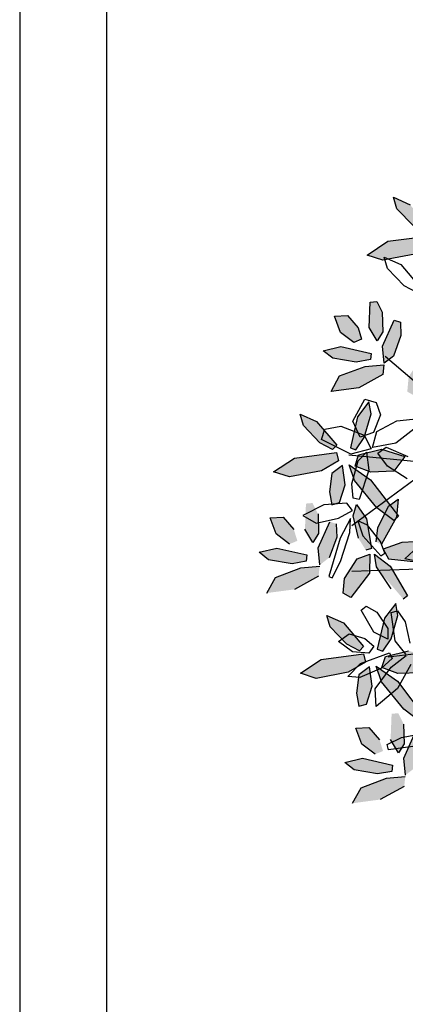
# Model space of a CAD drawing. Extents: x -158 to 2454, y 186 to 391.
# Drawn here: x -119 to -119, y 251 to 253 of the extents above; entities that cross this region are included whole.
import ezdxf

# ---------------------------------------------------------------- set-up
doc = ezdxf.new("R2010")
doc.units = 0
doc.header["$LTSCALE"] = 0.08
doc.header["$MEASUREMENT"] = 0
doc.layers.get('0').update_dxf_attribs({"linetype": 'CONTINUOUS'})
for name, color, linetype in [('ARB', 84, 'CONTINUOUS'), ('hojas', 50, 'CONTINUOUS'), ('JARDIN', 74, 'CONTINUOUS'), ('MUROS', 252, 'CONTINUOUS')]:
    doc.layers.add(name, color=color, linetype=linetype)

# ---------------------------------------------------------------- blocks, each defined once
blk = doc.blocks.new('arf2x')
at = {"layer": 'ARB'}
h = blk.add_hatch(color=256, dxfattribs=at)
h.paths.add_polyline_path([(1.4106, -1.7981), (1.3931, -1.7544), (1.3306, -1.7739), (1.2626, -1.8321), (1.2664, -1.9049), (1.3552, -1.871)])
h.paths.add_polyline_path([(1.5194, -1.784), (1.5054, -1.7056), (1.471, -1.7013), (1.4332, -1.8684), (1.4563, -1.9662), (1.4976, -1.9137)])
h.paths.add_polyline_path([(1.588, -1.6376), (1.5335, -1.6313), (1.5427, -1.7355), (1.5957, -1.8757), (1.6811, -1.9229), (1.6608, -1.7703)])
h.paths.add_polyline_path([(1.4861, -1.5791), (1.3727, -1.537), (1.2985, -1.5395), (1.2876, -1.5744), (1.4316, -1.6387), (1.5253, -1.6298)])
h.paths.add_polyline_path([(1.4025, -1.6692), (1.3525, -1.637), (1.2443, -1.6405), (1.1842, -1.6706), (1.1875, -1.707), (1.3286, -1.7125)])
h.paths.add_polyline_path([(1.4442, -1.3764), (1.4354, -1.3447), (1.2721, -1.3727), (1.1929, -1.4286), (1.2549, -1.4456), (1.379, -1.4173)])
h.paths.add_polyline_path([(1.2628, -1.2064), (1.1632, -1.1986), (1.2023, -1.2517), (1.3203, -1.3096), (1.3989, -1.3201), (1.4122, -1.29)])
h.paths.add_polyline_path([(1.5093, -1.0957), (1.4631, -0.9421), (1.395, -1.0222), (1.4016, -1.1774), (1.438, -1.2804), (1.492, -1.252)])
h.paths.add_polyline_path([(1.5906, -1.2758), (1.714, -1.1695), (1.6968, -1.1454), (1.5335, -1.2428), (1.4661, -1.3289), (1.5359, -1.3173), (1.5871, -1.2835)])
h.paths.add_polyline_path([(1.6597, -1.4234), (1.5753, -1.3589), (1.5492, -1.3666), (1.5541, -1.3558), (1.523, -1.3552), (1.4759, -1.3803), (1.4917, -1.4246), (1.5996, -1.494)])
h.paths.add_polyline_path([(1.7063, -1.459), (1.6597, -1.4234), (1.5996, -1.494), (1.6006, -1.4947), (1.6823, -1.5021)])
h.paths.add_polyline_path([(1.523, -1.3552), (1.4666, -1.3542), (1.4759, -1.3803)])
h = blk.add_hatch(color=256, dxfattribs=at)
h.paths.add_polyline_path([(-0.9174, -1.9892), (-0.8619, -1.9163), (-0.8795, -1.8727), (-0.942, -1.8922), (-1.01, -1.9504), (-1.0062, -2.0232)])
h.paths.add_polyline_path([(-0.7532, -1.9022), (-0.7671, -1.8238), (-0.8016, -1.8196), (-0.8394, -1.9867), (-0.8163, -2.0845), (-0.7749, -2.032)])
h.paths.add_polyline_path([(-0.6769, -1.994), (-0.5915, -2.0411), (-0.6118, -1.8886), (-0.6846, -1.7559), (-0.7391, -1.7495), (-0.7299, -1.8538)])
h.paths.add_polyline_path([(-0.7473, -1.748), (-0.7864, -1.6974), (-0.8998, -1.6553), (-0.974, -1.6577), (-0.985, -1.6926), (-0.8409, -1.7569)])
h.paths.add_polyline_path([(-0.944, -1.8308), (-0.8701, -1.7874), (-0.9201, -1.7552), (-1.0282, -1.7588), (-1.0884, -1.7889), (-1.0851, -1.8253)])
h.paths.add_polyline_path([(-0.8936, -1.5355), (-0.8284, -1.4947), (-0.8371, -1.463), (-1.0004, -1.4909), (-1.0796, -1.5468), (-1.0176, -1.5639)])
h.paths.add_polyline_path([(-0.9522, -1.4279), (-0.8736, -1.4383), (-0.8604, -1.4082), (-1.0098, -1.3247), (-1.1093, -1.3168), (-1.0703, -1.3699)])
h.paths.add_polyline_path([(-0.7633, -1.2139), (-0.8095, -1.0604), (-0.8776, -1.1404), (-0.8709, -1.2957), (-0.8345, -1.3987), (-0.7806, -1.3702)])
h.paths.add_polyline_path([(-0.6855, -1.4017), (-0.6819, -1.394), (-0.5586, -1.2877), (-0.5757, -1.2636), (-0.7391, -1.361), (-0.8065, -1.4471), (-0.7367, -1.4355)])
h.paths.add_polyline_path([(-0.673, -1.6123), (-0.6129, -1.5416), (-0.6972, -1.4772), (-0.7234, -1.4848), (-0.7185, -1.474), (-0.7495, -1.4735), (-0.7966, -1.4986), (-0.7809, -1.5429)])
h.paths.add_polyline_path([(-0.5903, -1.6204), (-0.5663, -1.5772), (-0.6129, -1.5416), (-0.673, -1.6123), (-0.6719, -1.613)])
h.paths.add_polyline_path([(-0.7966, -1.4986), (-0.7495, -1.4735), (-0.806, -1.4724)])
h = blk.add_hatch(color=256, dxfattribs=at)
h.paths.add_polyline_path([(0.2507, -2.2711), (0.2332, -2.2274), (0.1706, -2.2469), (0.1026, -2.3052), (0.1064, -2.3779), (0.1952, -2.344)])
h.paths.add_polyline_path([(0.3594, -2.257), (0.3455, -2.1786), (0.311, -2.1744), (0.2733, -2.3414), (0.2963, -2.4392), (0.3377, -2.3867)])
h.paths.add_polyline_path([(0.428, -2.1106), (0.3735, -2.1043), (0.3828, -2.2085), (0.4357, -2.3487), (0.5211, -2.3959), (0.5008, -2.2433)])
h.paths.add_polyline_path([(0.3262, -2.0521), (0.2128, -2.01), (0.1386, -2.0125), (0.1276, -2.0474), (0.2717, -2.1117), (0.3653, -2.1028)])
h.paths.add_polyline_path([(0.2425, -2.1422), (0.1925, -2.11), (0.0844, -2.1135), (0.0242, -2.1436), (0.0275, -2.18), (0.1687, -2.1855)])
h.paths.add_polyline_path([(0.2842, -1.8494), (0.2755, -1.8177), (0.1122, -1.8457), (0.033, -1.9016), (0.095, -1.9186), (0.219, -1.8903)])
h.paths.add_polyline_path([(0.1028, -1.6794), (0.0033, -1.6716), (0.0423, -1.7247), (0.1604, -1.7826), (0.239, -1.7931), (0.2522, -1.763)])
h.paths.add_polyline_path([(0.3493, -1.5687), (0.3031, -1.4151), (0.235, -1.4952), (0.2417, -1.6504), (0.2781, -1.7534), (0.332, -1.725)])
h.paths.add_polyline_path([(0.4307, -1.7488), (0.554, -1.6425), (0.5369, -1.6184), (0.3735, -1.7158), (0.3061, -1.8019), (0.3759, -1.7903), (0.4271, -1.7565)])
h.paths.add_polyline_path([(0.4997, -1.8964), (0.4154, -1.8319), (0.3892, -1.8396), (0.3941, -1.8288), (0.3631, -1.8282), (0.316, -1.8533), (0.3318, -1.8976), (0.4396, -1.967)])
h.paths.add_polyline_path([(0.5463, -1.932), (0.4997, -1.8964), (0.4396, -1.967), (0.4407, -1.9677), (0.5223, -1.9751)])
h.paths.add_polyline_path([(0.3631, -1.8282), (0.3066, -1.8272), (0.316, -1.8533)])
at = {"layer": 'hojas'}
h = blk.add_hatch(color=256, dxfattribs=at)
h.paths.add_polyline_path([(-1.5333, -1.3416), (-1.6636, -1.3039), (-1.7299, -1.3165), (-1.6481, -1.3784), (-1.4761, -1.4186), (-1.4657, -1.3874)])
h.paths.add_polyline_path([(-1.3472, -1.1775), (-1.4291, -1.1169), (-1.4686, -1.2463), (-1.4374, -1.3732), (-1.3753, -1.3926), (-1.3427, -1.3053)])
h.paths.add_polyline_path([(-1.1457, -1.2714), (-1.076, -1.1793), (-1.0988, -1.1532), (-1.3005, -1.3069), (-1.3829, -1.4252), (-1.2963, -1.3955)])
h.paths.add_polyline_path([(-1.1743, -1.4778), (-1.1973, -1.4705), (-1.368, -1.4758), (-1.3355, -1.5199), (-1.2341, -1.5338), (-1.1627, -1.52)])
h.paths.add_polyline_path([(-1.2733, -1.4465), (-1.3786, -1.4613), (-1.368, -1.4758), (-1.1973, -1.4705)])
h.paths.add_polyline_path([(-1.4044, -1.4839), (-1.4507, -1.4948), (-1.4357, -1.609), (-1.3392, -1.6326), (-1.3494, -1.5783)])
h.paths.add_polyline_path([(-1.3392, -1.6326), (-1.4357, -1.609), (-1.4202, -1.7276), (-1.4046, -1.7512), (-1.3198, -1.7349)])
h.paths.add_polyline_path([(-1.316, -1.7554), (-1.3198, -1.7349), (-1.4046, -1.7512), (-1.3443, -1.8425)])
h.paths.add_polyline_path([(-1.5094, -1.591), (-1.5838, -1.5728), (-1.6216, -1.6053), (-1.6631, -1.6962), (-1.5998, -1.6777)])
h.paths.add_polyline_path([(-1.4681, -1.5163), (-1.4919, -1.4936), (-1.5838, -1.5728), (-1.5094, -1.591), (-1.5049, -1.5866)])
h = blk.add_hatch(color=256, dxfattribs=at)
h.paths.add_polyline_path([(0.7746, -1.7093), (0.6442, -1.6717), (0.5779, -1.6843), (0.6597, -1.7462), (0.8317, -1.7864), (0.8421, -1.7552)])
h.paths.add_polyline_path([(0.9606, -1.5452), (0.8787, -1.4847), (0.8392, -1.6141), (0.8704, -1.741), (0.9326, -1.7603), (0.9651, -1.6731)])
h.paths.add_polyline_path([(1.1622, -1.6391), (1.2319, -1.5471), (1.209, -1.521), (1.0073, -1.6747), (0.9249, -1.793), (1.0116, -1.7632)])
h.paths.add_polyline_path([(1.1335, -1.8455), (1.1105, -1.8383), (0.9398, -1.8435), (0.9724, -1.8877), (1.0738, -1.9016), (1.1451, -1.8878)])
h.paths.add_polyline_path([(1.0345, -1.8143), (0.9292, -1.8291), (0.9398, -1.8435), (1.1105, -1.8383)])
h.paths.add_polyline_path([(0.9034, -1.8517), (0.8572, -1.8626), (0.8721, -1.9767), (0.9687, -2.0003), (0.9584, -1.946)])
h.paths.add_polyline_path([(0.9687, -2.0003), (0.8721, -1.9767), (0.8877, -2.0954), (0.9032, -2.119), (0.988, -2.1027)])
h.paths.add_polyline_path([(0.9918, -2.1232), (0.988, -2.1027), (0.9032, -2.119), (0.9635, -2.2103)])
h.paths.add_polyline_path([(0.7984, -1.9587), (0.724, -1.9405), (0.6862, -1.9731), (0.6448, -2.0639), (0.708, -2.0454)])
h.paths.add_polyline_path([(0.8397, -1.8841), (0.8159, -1.8614), (0.724, -1.9405), (0.7984, -1.9587), (0.8029, -1.9544)])
h = blk.add_hatch(color=256, dxfattribs=at)
h.paths.add_polyline_path([(-0.3369, -1.8579), (-0.4672, -1.8202), (-0.5335, -1.8328), (-0.4517, -1.8947), (-0.2797, -1.9349), (-0.2693, -1.9037)])
h.paths.add_polyline_path([(-0.1509, -1.6938), (-0.2327, -1.6332), (-0.2722, -1.7626), (-0.241, -1.8895), (-0.1789, -1.9089), (-0.1463, -1.8216)])
h.paths.add_polyline_path([(0.0507, -1.7877), (0.1204, -1.6956), (0.0975, -1.6695), (-0.1041, -1.8232), (-0.1866, -1.9415), (-0.0999, -1.9118)])
h.paths.add_polyline_path([(0.0221, -1.9941), (-0.0009, -1.9868), (-0.1716, -1.9921), (-0.1391, -2.0362), (-0.0377, -2.0501), (0.0337, -2.0363)])
h.paths.add_polyline_path([(-0.0769, -1.9628), (-0.1823, -1.9776), (-0.1716, -1.9921), (-0.0009, -1.9868)])
h.paths.add_polyline_path([(-0.208, -2.0002), (-0.2543, -2.0111), (-0.2393, -2.1253), (-0.1428, -2.1489), (-0.153, -2.0946)])
h.paths.add_polyline_path([(-0.1428, -2.1489), (-0.2393, -2.1253), (-0.2238, -2.2439), (-0.2082, -2.2675), (-0.1235, -2.2512)])
h.paths.add_polyline_path([(-0.1196, -2.2717), (-0.1235, -2.2512), (-0.2082, -2.2675), (-0.148, -2.3588)])
h.paths.add_polyline_path([(-0.313, -2.1073), (-0.3874, -2.0891), (-0.4252, -2.1216), (-0.4667, -2.2125), (-0.4034, -2.194)])
h.paths.add_polyline_path([(-0.2718, -2.0326), (-0.2955, -2.0099), (-0.3874, -2.0891), (-0.313, -2.1073), (-0.3085, -2.1029)])
at = {"color": 44}
for p, q in [((0.2737, -0.499), (-0.7841, -1.7429)), ((0.3596, -0.6383), (0.4014, -1.927)), ((-0.1485, -0.9901), (-0.2402, -1.9438)), ((0.8198, -1.2743), (0.8756, -1.7262)), ((-0.1937, -1.4603), (0.1503, -1.927))]:
    blk.add_line(p, q, dxfattribs=at)
at = {"color": 2}
for p, q in [((-1.4202, -1.7276), (-1.4507, -1.4948)), ((1.0073, -1.6747), (1.209, -1.521)), ((0.9606, -1.5452), (0.9651, -1.6731)), ((1.2319, -1.5471), (1.1622, -1.6391)), ((-1.6631, -1.6962), (-1.6216, -1.6053)), ((-1.5049, -1.5866), (-1.5998, -1.6777)), ((-1.3494, -1.5783), (-1.316, -1.7554)), ((0.8582, -1.6288), (0.7841, -1.6867)), ((0.8704, -1.741), (0.8392, -1.6141)), ((0.9298, -1.7086), (0.8659, -1.6257)), ((0.9153, -1.6017), (1.0481, -1.6743)), ((-1.5998, -1.6777), (-1.6631, -1.6962)), ((-0.2722, -1.7626), (-0.2327, -1.6332)), ((-0.2327, -1.6332), (-0.1509, -1.6938)), ((-0.1041, -1.8232), (0.0975, -1.6695)), ((0.0975, -1.6695), (0.1204, -1.6956)), ((0.6185, -1.6748), (0.6797, -1.6328)), ((0.6281, -1.7101), (0.6185, -1.6748)), ((0.7746, -1.7093), (0.6442, -1.6717)), ((0.9249, -1.793), (1.0073, -1.6747)), ((0.9651, -1.6731), (0.9326, -1.7603)), ((1.1622, -1.6391), (1.0116, -1.7632)), ((1.0481, -1.6743), (1.1473, -1.792)), ((-0.1509, -1.6938), (-0.1463, -1.8216)), ((0.1204, -1.6956), (0.0507, -1.7877)), ((0.6272, -1.7891), (0.7164, -1.7279)), ((0.7841, -1.6867), (0.6281, -1.7101)), ((0.7164, -1.7279), (0.7759, -1.7281)), ((0.7759, -1.7281), (0.737, -1.8045)), ((0.8421, -1.7552), (0.7746, -1.7093)), ((0.851, -1.7184), (0.8823, -1.7034)), ((0.9091, -1.8795), (0.851, -1.7184)), ((0.8823, -1.7034), (0.9363, -1.762)), ((1.0499, -1.7982), (0.9298, -1.7086)), ((-0.241, -1.8895), (-0.2722, -1.7626)), ((0.0507, -1.7877), (-0.0999, -1.9118)), ((0.5927, -1.8469), (0.6272, -1.7891)), ((0.6597, -1.7462), (0.8317, -1.7864)), ((0.8317, -1.7864), (0.8421, -1.7552)), ((0.9326, -1.7603), (0.8704, -1.741)), ((1.0116, -1.7632), (0.9249, -1.793)), ((0.9363, -1.762), (0.9878, -1.883)), ((1.1473, -1.792), (1.0499, -1.7982)), ((-0.3369, -1.8579), (-0.4672, -1.8202)), ((-0.1866, -1.9415), (-0.1041, -1.8232)), ((-0.1463, -1.8216), (-0.1789, -1.9089)), ((0.6151, -1.8758), (0.5927, -1.8469)), ((0.737, -1.8045), (0.6151, -1.8758)), ((0.7717, -1.8551), (0.8139, -1.805)), ((0.8139, -1.805), (0.8522, -1.8324)), ((0.8522, -1.8324), (0.8447, -1.9237)), ((1.0345, -1.8143), (0.9292, -1.8291)), ((0.9292, -1.8291), (0.9724, -1.8877)), ((1.1335, -1.8455), (1.0345, -1.8143)), ((1.1451, -1.8878), (1.1335, -1.8455)), ((-0.4517, -1.8947), (-0.2797, -1.9349)), ((-0.2693, -1.9037), (-0.3369, -1.8579)), ((-0.1789, -1.9089), (-0.241, -1.8895)), ((0.6862, -1.9731), (0.8159, -1.8614)), ((0.7458, -1.9408), (0.7717, -1.8551)), ((0.8397, -1.8841), (0.8029, -1.9544)), ((0.8159, -1.8614), (0.8397, -1.8841)), ((0.8572, -1.8626), (0.9034, -1.8517)), ((0.8877, -2.0954), (0.8572, -1.8626)), ((0.9034, -1.8517), (0.9584, -1.946)), ((0.9812, -1.9495), (0.9091, -1.8795)), ((0.9724, -1.8877), (1.0738, -1.9016)), ((0.9878, -1.883), (0.9812, -1.9495)), ((1.0738, -1.9016), (1.1451, -1.8878)), ((-0.2797, -1.9349), (-0.2693, -1.9037)), ((-0.0999, -1.9118), (-0.1866, -1.9415)), ((0.8029, -1.9544), (0.708, -2.0454)), ((0.7882, -2.0001), (0.7458, -1.9408)), ((0.8447, -1.9237), (0.7882, -2.0001)), ((0.9584, -1.946), (0.9918, -2.1232)), ((-0.4252, -2.1216), (-0.2955, -2.0099)), ((-0.2955, -2.0099), (-0.2718, -2.0326)), ((-0.2543, -2.0111), (-0.208, -2.0002)), ((-0.208, -2.0002), (-0.153, -2.0946)), ((-0.0769, -1.9628), (-0.1823, -1.9776)), ((-0.1823, -1.9776), (-0.1391, -2.0362)), ((0.0221, -1.9941), (-0.0769, -1.9628)), ((0.0337, -2.0363), (0.0221, -1.9941)), ((0.6448, -2.0639), (0.6862, -1.9731)), ((-0.2718, -2.0326), (-0.3085, -2.1029)), ((-0.2238, -2.2439), (-0.2543, -2.0111)), ((-0.1391, -2.0362), (-0.0377, -2.0501)), ((-0.0377, -2.0501), (0.0337, -2.0363)), ((0.708, -2.0454), (0.6448, -2.0639)), ((-0.3085, -2.1029), (-0.4034, -2.194)), ((-0.153, -2.0946), (-0.1196, -2.2717)), ((-0.4667, -2.2125), (-0.4252, -2.1216)), ((-0.4034, -2.194), (-0.4667, -2.2125))]:
    blk.add_line(p, q, dxfattribs=at)
at = {"color": 62}
for p, q in [((0.235, -1.4952), (0.2417, -1.6504)), ((-1.2912, -1.6567), (-1.1616, -1.5449)), ((-1.1378, -1.5677), (-1.1745, -1.638)), ((0.3328, -1.6347), (0.2669, -1.5628)), ((0.332, -1.725), (0.3493, -1.5687)), ((1.4316, -1.6387), (1.2876, -1.5744)), ((-0.4284, -1.6785), (-0.4394, -1.5902)), ((-0.3828, -1.5844), (-0.3053, -1.6842)), ((-0.2842, -1.7368), (-0.2332, -1.6172)), ((-0.1085, -1.6219), (-0.1788, -1.7288)), ((0.3735, -1.7158), (0.5369, -1.6184)), ((0.6797, -1.6328), (0.798, -1.6072)), ((1.5253, -1.6298), (1.4316, -1.6387)), ((-1.3327, -1.7475), (-1.2912, -1.6567)), ((-1.1745, -1.638), (-1.2694, -1.729)), ((-0.985, -1.6926), (-0.974, -1.6577)), ((-0.974, -1.6577), (-0.8998, -1.6553)), ((-0.8998, -1.6553), (-0.7864, -1.6974)), ((-0.3713, -1.7889), (-0.4284, -1.6785)), ((-0.3053, -1.6842), (-0.282, -1.8121)), ((0.0033, -1.6716), (0.1028, -1.6794)), ((0.0423, -1.7247), (0.0033, -1.6716)), ((0.1028, -1.6794), (0.2522, -1.763)), ((0.2417, -1.6504), (0.2781, -1.7534)), ((0.6442, -1.6717), (0.5779, -1.6843)), ((0.5779, -1.6843), (0.6597, -1.7462)), ((1.2443, -1.6405), (1.3525, -1.637)), ((1.4025, -1.6692), (1.3286, -1.7125)), ((1.3525, -1.637), (1.4025, -1.6692)), ((1.5427, -1.7355), (1.5335, -1.6313)), ((1.588, -1.6376), (1.6608, -1.7703)), ((-1.3443, -1.8425), (-1.4202, -1.7276)), ((-1.2694, -1.729), (-1.3327, -1.7475)), ((-0.8409, -1.7569), (-0.985, -1.6926)), ((-0.7864, -1.6974), (-0.7473, -1.748)), ((-0.2517, -1.7838), (-0.2842, -1.7368)), ((-0.1788, -1.7288), (-0.2517, -1.7838)), ((0.1604, -1.7826), (0.0423, -1.7247)), ((0.2781, -1.7534), (0.332, -1.725)), ((0.3061, -1.8019), (0.3735, -1.7158)), ((0.498, -1.7098), (0.3759, -1.7903)), ((1.4332, -1.8684), (1.471, -1.7013)), ((1.471, -1.7013), (1.5054, -1.7056)), ((1.5054, -1.7056), (1.5194, -1.784)), ((1.5957, -1.8757), (1.5427, -1.7355)), ((-1.316, -1.7554), (-1.3443, -1.8425)), ((-1.0884, -1.7889), (-1.0282, -1.7588)), ((-1.0851, -1.8253), (-1.0884, -1.7889)), ((-1.0282, -1.7588), (-0.9201, -1.7552)), ((-0.8701, -1.7874), (-0.944, -1.8308)), ((-0.9201, -1.7552), (-0.8701, -1.7874)), ((-0.7473, -1.748), (-0.8409, -1.7569)), ((-0.7391, -1.7495), (-0.6846, -1.7559)), ((-0.7299, -1.8538), (-0.7391, -1.7495)), ((-0.6846, -1.7559), (-0.6118, -1.8886)), ((-0.5485, -1.8547), (-0.5312, -1.793)), ((-0.5312, -1.793), (-0.4617, -1.7678)), ((-0.4617, -1.7678), (-0.3646, -1.8061)), ((-0.282, -1.8121), (-0.3713, -1.7889)), ((0.2358, -1.7692), (0.1466, -1.841)), ((0.239, -1.7931), (0.1604, -1.7826)), ((0.2052, -1.8659), (0.3165, -1.7666)), ((0.3002, -1.7445), (0.2358, -1.7692)), ((0.3165, -1.7666), (0.3002, -1.7445)), ((0.3759, -1.7903), (0.3061, -1.8019)), ((1.2626, -1.8321), (1.3306, -1.7739)), ((1.5194, -1.784), (1.4976, -1.9137)), ((-0.944, -1.8308), (-1.0851, -1.8253)), ((-0.8394, -1.9867), (-0.8016, -1.8196)), ((-0.8016, -1.8196), (-0.7671, -1.8238)), ((-0.7671, -1.8238), (-0.7532, -1.9022)), ((-0.4672, -1.8202), (-0.5335, -1.8328)), ((-0.5335, -1.8328), (-0.4517, -1.8947)), ((-0.3646, -1.8061), (-0.3383, -1.8799)), ((-0.3494, -1.8593), (-0.2743, -1.8195)), ((-0.2743, -1.8195), (-0.2451, -1.9315)), ((-0.2566, -1.8462), (-0.1571, -1.8327)), ((-0.2083, -1.8924), (-0.2566, -1.8462)), ((-0.1571, -1.8327), (0.0056, -1.8863)), ((0.033, -1.9016), (0.1122, -1.8457)), ((0.1122, -1.8457), (0.2755, -1.8177)), ((0.1466, -1.841), (0.1229, -1.8927)), ((0.2755, -1.8177), (0.2842, -1.8494)), ((0.3066, -1.8272), (0.4117, -1.8291)), ((0.3318, -1.8976), (0.3066, -1.8272)), ((0.4117, -1.8291), (0.5463, -1.932)), ((1.2664, -1.9049), (1.2626, -1.8321)), ((1.4106, -1.7981), (1.3552, -1.871)), ((-1.01, -1.9504), (-0.942, -1.8922)), ((-0.942, -1.8922), (-0.8795, -1.8727)), ((-0.8795, -1.8727), (-0.8619, -1.9163)), ((-0.6769, -1.994), (-0.7299, -1.8538)), ((-0.6118, -1.8886), (-0.5915, -2.0411)), ((-0.4273, -1.9215), (-0.5485, -1.8547)), ((-0.3383, -1.8799), (-0.4273, -1.9215)), ((-0.399, -1.9882), (-0.3494, -1.8593)), ((-0.0813, -1.9266), (-0.2083, -1.8924)), ((0.0056, -1.8863), (-0.0019, -1.9202)), ((0.095, -1.9186), (0.033, -1.9016)), ((0.219, -1.8903), (0.095, -1.9186)), ((0.1229, -1.8927), (0.2052, -1.8659)), ((0.4407, -1.9677), (0.3318, -1.8976)), ((1.3552, -1.871), (1.2664, -1.9049)), ((1.4563, -1.9662), (1.4332, -1.8684)), ((1.6811, -1.9229), (1.5957, -1.8757)), ((-1.0062, -2.0232), (-1.01, -1.9504)), ((-0.8619, -1.9163), (-0.9174, -1.9892)), ((-0.7532, -1.9022), (-0.7749, -2.032)), ((-0.2451, -1.9315), (-0.3255, -2.0938)), ((-0.0019, -1.9202), (-0.0813, -1.9266)), ((0.0648, -1.9233), (0.0259, -1.9537)), ((0.0259, -1.9537), (0.0344, -2.081)), ((0.1084, -2.0004), (0.0648, -1.9233)), ((0.11, -1.9335), (0.2186, -1.9918)), ((0.1862, -1.9383), (0.11, -1.9335)), ((0.3477, -1.9899), (0.1862, -1.9383)), ((0.5463, -1.932), (0.5223, -1.9751)), ((1.4976, -1.9137), (1.4563, -1.9662)), ((-0.9174, -1.9892), (-1.0062, -2.0232)), ((-0.8163, -2.0845), (-0.8394, -1.9867)), ((-0.5915, -2.0411), (-0.6769, -1.994)), ((-0.3833, -2.0763), (-0.399, -1.9882)), ((0.1358, -2.1235), (0.1084, -2.0004)), ((0.1386, -2.0125), (0.2128, -2.01)), ((0.2128, -2.01), (0.3262, -2.0521)), ((0.2186, -1.9918), (0.4299, -2.0535)), ((0.4364, -2.0345), (0.3477, -1.9899)), ((0.5223, -1.9751), (0.4407, -1.9677)), ((-0.7749, -2.032), (-0.8163, -2.0845)), ((0.2717, -2.1117), (0.1276, -2.0474)), ((0.4299, -2.0535), (0.4364, -2.0345)), ((-0.3255, -2.0938), (-0.3833, -2.0763)), ((0.0344, -2.081), (0.093, -2.1971)), ((0.0844, -2.1135), (0.1925, -2.11)), ((0.1925, -2.11), (0.2425, -2.1422)), ((0.3653, -2.1028), (0.2717, -2.1117)), ((0.3828, -2.2085), (0.3735, -2.1043)), ((0.428, -2.1106), (0.5008, -2.2433)), ((0.9635, -2.2103), (0.8877, -2.0954)), ((0.093, -2.1971), (0.1358, -2.1235)), ((0.2425, -2.1422), (0.1687, -2.1855)), ((0.9918, -2.1232), (0.9635, -2.2103)), ((0.2733, -2.3414), (0.311, -2.1744)), ((0.311, -2.1744), (0.3455, -2.1786)), ((0.3455, -2.1786), (0.3594, -2.257)), ((0.4357, -2.3487), (0.3828, -2.2085)), ((-0.148, -2.3588), (-0.2238, -2.2439)), ((-0.1196, -2.2717), (-0.148, -2.3588)), ((0.1026, -2.3052), (0.1706, -2.2469)), ((0.2507, -2.2711), (0.1952, -2.344)), ((0.3594, -2.257), (0.3377, -2.3867)), ((0.1064, -2.3779), (0.1026, -2.3052)), ((0.1952, -2.344), (0.1064, -2.3779)), ((0.2963, -2.4392), (0.2733, -2.3414)), ((0.3377, -2.3867), (0.2963, -2.4392)), ((0.5211, -2.3959), (0.4357, -2.3487))]:
    blk.add_line(p, q, dxfattribs=at)
at = {"color": 74}
for p, q in [((0.362, -1.4836), (0.3328, -1.6347)), ((1.3178, -1.6532), (1.2913, -1.5094)), ((1.3608, -1.5363), (1.3868, -1.7247)), ((1.3564, -1.7314), (1.3178, -1.6532)), ((1.3868, -1.7247), (1.3564, -1.7314))]:
    blk.add_line(p, q, dxfattribs=at)
blk.add_line((0.5369, -1.6184), (0.5549, -1.6437))

msp = doc.modelspace()

# ---------------------------------------------------------------- linework, layer by layer
at = {"layer": 'MUROS'}
for p, q in [((-119.41878, 265.19953), (-119.41878, 250.87575)), ((-119.29878, 265.19953), (-119.29878, 250.87575))]:
    msp.add_line(p, q, dxfattribs=at)

# ---------------------------------------------------------------- block references
at = {"layer": 'JARDIN', "xscale": 0.25, "yscale": 0.25, "zscale": 0.25, "rotation": 270}
msp.add_blockref('arf2x', (-118.47852, 252.00785), dxfattribs=at)

doc.saveas('drawing.dxf')
